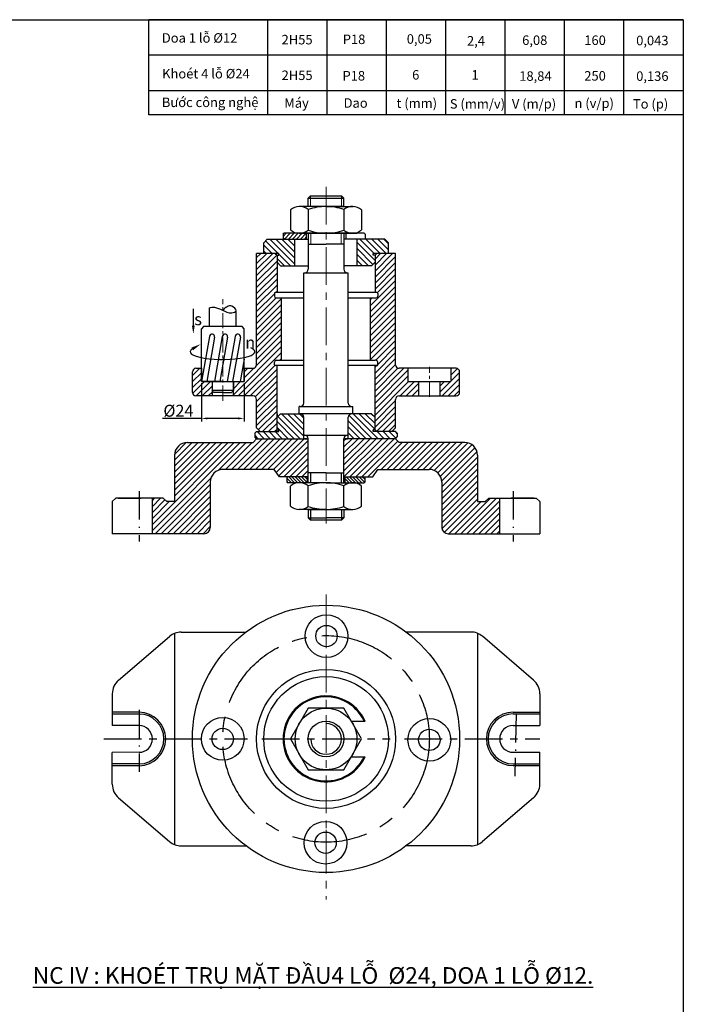
# Model space of a CAD drawing. Units: millimetres. Extents: x -1127 to 5111, y -1225 to 35.
# Drawn here: x 3885 to 4164, y -788 to -374 of the extents above; entities that cross this region are included whole.
import ezdxf

# ---------------------------------------------------------------- set-up
doc = ezdxf.new("R2010")
doc.units = ezdxf.units.MM
doc.linetypes.add('ACAD_ISO10W100', pattern=[18.5, 12, -3, 0.5, -3])
doc.linetypes.add('CENTER', pattern=[50.8, 31.75, -6.35, 6.35, -6.35])
for name, color, linetype, lineweight in [('dbao', 7, 'Continuous', 30), ('duongtam', 6, 'CENTER', 5), ('kich thuoc', 4, 'Continuous', 9), ('ren', 5, 'Continuous', 5), ('text', 2, 'Continuous', 30)]:
    doc.layers.add(name, color=color, linetype=linetype, lineweight=lineweight)
for name, color, linetype in [('KICHTHUOC', 4, 'Continuous'), ('m', 6, 'Continuous'), ('MANH', 5, 'Continuous'), ('TAM', 6, 'ACAD_ISO10W100')]:
    doc.layers.add(name, color=color, linetype=linetype)
doc.styles.add('DINH9_1_00A', font='VnAvant.TTF', dxfattribs={"oblique": 15})
doc.styles.get("Standard").update_dxf_attribs({"font": 'TIMES.TTF', "height": 4})
doc.dimstyles.new('ISO-25$0', dxfattribs={"dimtxt": 2.5, "dimasz": 4, "dimexe": 1.25, "dimexo": 0.625, "dimtad": 1, "dimtxsty": 'Standard', "dimcen": 2.5, "dimadec": 0, "dimazin": 0, "dimtfac": 1, "dimtmove": 0, "dimatfit": 3, "dimfxl": 1, "dimarcsym": 0})

# ---------------------------------------------------------------- blocks, each defined once
blk = doc.blocks.new('*D49')
at = {"layer": 'Defpoints', "color": 0}
for p in [(3961.51, -526.07), (3979.47, -526.07), (3979.47, -541.55)]:
    blk.add_point(p, dxfattribs=at)
at = {"layer": 'kich thuoc', "color": 0, "lineweight": -2}
for p, q in [((3961.51, -526.69), (3961.51, -542.8)), ((3979.47, -526.69), (3979.47, -542.8)), ((3961.51, -541.55), (3945.09, -541.55)), ((3976.97, -541.55), (3964.01, -541.55))]:
    blk.add_line(p, q, dxfattribs=at)
at = {"layer": 'kich thuoc', "color": 0}
for points in [[(3964.01, -541.13), (3964.01, -541.96), (3961.51, -541.55)], [(3976.97, -541.13), (3976.97, -541.96), (3979.47, -541.55)]]:
    blk.add_solid(points, dxfattribs=at)
at = {"layer": 'kich thuoc', "color": 0, "insert": (3951.81, -538.31), "char_height": 4, "attachment_point": 5}
blk.add_mtext('{\\H1.25x;%%C24}', dxfattribs=at)

msp = doc.modelspace()

# ---------------------------------------------------------------- hatches: boundary and pattern name
at = {"layer": 'MANH'}
h = msp.add_hatch(dxfattribs=at)
h.set_pattern_fill('ANSI31', color=256, scale=0.3, angle=90, style=0)
h.set_pattern_definition([(135, (3174.3689, -1097.3594), (-0.6735192, -0.6735192), [])])
h.paths.add_polyline_path([(4025.082, -568.609, -0.0057135), (4025.217, -568.609), (4030.002, -568.609), (4030.377, -568.234), (4030.377, -566.484), (4030.002, -566.109), (4021.897, -566.109), (4021.897, -568.609)])
h.paths.add_polyline_path([(4006.037, -568.609), (4006.037, -566.109), (3997.932, -566.109), (3997.557, -566.484), (3997.557, -568.234), (3997.932, -568.609), (4002.717, -568.609, -0.0057135), (4002.852, -568.609)])
at = {"layer": 'ren'}
h = msp.add_hatch(dxfattribs=at)
h.set_pattern_fill('ANSI31', color=256, scale=0.375, style=0)
h.set_pattern_definition([(45, (2106.0025, -1320.9448), (-0.841899, 0.841899), [])])
h.paths.add_polyline_path([(3996.26, -463.569), (3995.885, -463.944), (3995.885, -465.694), (3996.26, -466.069), (4005.613, -466.069), (4005.613, -463.569), (4002.852, -463.569, -0.0057135), (4002.717, -463.569), (4001.052, -463.569), (4001.052, -463.569)])
h = msp.add_hatch(dxfattribs=at)
h.set_pattern_fill('ANSI31', color=256, scale=0.5625, angle=90, style=0)
h.set_pattern_definition([(135, (969.598, -802.033), (-1.2628485, -1.2628485), [])])
h.paths.add_polyline_path([(4027.092, -466.069), (4025.217, -466.069), (4025.217, -477.319), (4027.092, -477.319)])
h.paths.add_polyline_path([(4002.717, -466.069), (4000.842, -466.069), (4000.842, -477.319), (4002.717, -477.319)])
h.paths.add_polyline_path([(3994.092, -472.069), (3994.092, -472.819), (3993.342, -472.819), (3993.342, -475.819), (3994.842, -477.319), (4002.717, -477.319), (4002.717, -466.069), (3989.217, -466.069), (3987.717, -467.569), (3987.717, -472.069)])
h.paths.add_polyline_path([(4025.217, -477.319), (4033.092, -477.319), (4034.592, -475.819), (4034.592, -472.819), (4033.842, -472.819), (4033.842, -472.069), (4040.217, -472.069), (4040.217, -467.569), (4038.717, -466.069), (4025.217, -466.069)])
h = msp.add_hatch(dxfattribs=at)
h.set_pattern_fill('ANSI31', color=256, scale=0.5625, style=0)
h.set_pattern_definition([(45, (1870.8253, -1309.6948), (-1.2628485, 1.2628485), [])])
h.paths.add_polyline_path([(3993.342, -519.319), (3992.592, -519.319, -0.4142136), (3992.217, -518.944), (3992.217, -517.819, -0.4142136), (3992.967, -517.069), (3995.217, -517.069), (3995.217, -490.819), (3992.967, -490.819, -0.4142136), (3992.217, -490.069), (3992.217, -488.944, -0.4142136), (3992.592, -488.569), (3993.342, -488.569), (3993.342, -472.819), (3992.592, -472.069), (3984.717, -472.069), (3984.717, -518.944, -0.4142136), (3983.217, -520.444), (3979.467, -520.444), (3979.467, -526.069), (3974.967, -526.069), (3974.967, -532.069), (3983.217, -532.069, -0.4142136), (3984.717, -533.569), (3984.717, -545.569), (3986.217, -547.069), (3992.592, -547.069), (3993.342, -546.319)])
h.paths.add_polyline_path([(4043.217, -518.944), (4043.217, -472.069), (4035.342, -472.069), (4034.592, -472.819), (4034.592, -488.569), (4035.342, -488.569, -0.4142136), (4035.717, -488.944), (4035.717, -490.069, -0.4142136), (4034.967, -490.819), (4032.717, -490.819), (4032.717, -517.069), (4034.592, -517.069), (4034.967, -517.069, -0.4142136), (4035.717, -517.819), (4035.717, -518.944, -0.4142136), (4035.342, -519.319), (4034.592, -519.319), (4034.592, -546.319), (4035.342, -547.069), (4041.717, -547.069), (4043.217, -545.569), (4043.217, -533.569, -0.4142136), (4044.717, -532.069), (4052.967, -532.069), (4052.967, -526.069), (4048.467, -526.069), (4048.467, -520.444), (4044.717, -520.444, -0.4142136)])
h.paths.add_polyline_path([(3957.717, -530.569, 0.4142136), (3959.217, -532.069), (3965.967, -532.069), (3965.967, -526.069), (3961.467, -526.069), (3961.467, -520.444), (3959.217, -520.444, 0.4142136), (3957.717, -521.944)])
h.paths.add_polyline_path([(4066.467, -526.069), (4061.967, -526.069), (4061.967, -532.069), (4068.717, -532.069, 0.4142136), (4070.217, -530.569), (4070.217, -521.944, 0.4142136), (4068.717, -520.444), (4066.467, -520.444)])
h = msp.add_hatch(dxfattribs=at)
h.set_pattern_fill('ANSI31', color=256, scale=0.5625, angle=90, style=0)
h.set_pattern_definition([(135, (1870.8253, -1309.6948), (-1.2628485, -1.2628485), [])])
h.paths.add_polyline_path([(4004.592, -541.069, 0.4142136), (4003.092, -539.569), (3994.842, -539.569), (3993.342, -541.069), (3993.342, -546.319), (3994.092, -546.319), (3994.092, -547.069), (3984.717, -547.069), (3983.967, -547.819), (3983.967, -549.319), (3984.717, -550.069), (4004.592, -550.069)])
h.paths.add_polyline_path([(4043.217, -550.069), (4043.967, -549.319), (4043.967, -547.819), (4043.217, -547.069), (4033.842, -547.069), (4033.842, -546.319), (4034.592, -546.319), (4034.592, -541.069), (4033.092, -539.569), (4024.842, -539.569, 0.4142136), (4023.342, -541.069), (4023.342, -550.069)])
h = msp.add_hatch(dxfattribs=at)
h.set_pattern_fill('ANSI31', color=256, scale=0.5625, style=0)
h.set_pattern_definition([(45, (2106.0025, -1309.6948), (-1.2628485, 1.2628485), [])])
h.paths.add_polyline_path([(3965.217, -568.359, -0.4142136), (3970.574, -563.002), (3992.117, -563.002), (3994.316, -566.109), (4006.467, -566.109), (4006.467, -550.069), (3984.717, -550.069), (3983.23, -551.676), (3955.574, -551.676, 0.4142136), (3950.217, -557.033), (3950.217, -576.587), (3946.908, -576.587), (3945.408, -575.087), (3940.844, -575.087), (3940.844, -590.087), (3962.538, -590.087, 0.4142136), (3965.217, -587.408)])
h.paths.add_polyline_path([(4057.36, -563.002, -0.4142136), (4062.717, -568.359), (4062.717, -587.408, 0.4142136), (4065.395, -590.087), (4087.09, -590.087), (4087.09, -575.087), (4082.526, -575.087), (4081.026, -576.587), (4077.717, -576.587), (4077.717, -557.033, 0.4142136), (4072.36, -551.676), (4044.703, -551.676), (4043.217, -550.069), (4021.467, -550.069), (4021.467, -566.109), (4033.618, -566.109), (4035.817, -563.002)])

# ---------------------------------------------------------------- linework, layer by layer
for p, q in [((2975.397, -373.68), (4164.397, -373.68)), ((4164.397, -373.68), (3939.397, -373.68)), ((3939.397, -403.68), (3939.397, -373.68)), ((3989.397, -403.68), (3989.397, -373.68)), ((4014.397, -403.68), (4014.397, -373.68)), ((4039.397, -403.68), (4039.397, -373.68)), ((4064.397, -403.68), (4064.397, -373.68)), ((4089.397, -403.68), (4089.397, -373.68)), ((4114.397, -403.68), (4114.397, -373.68)), ((4139.397, -403.68), (4139.397, -373.68)), ((4164.397, -373.68), (4164.397, -1214.68)), ((4164.397, -388.68), (3939.397, -388.68)), ((4164.397, -403.68), (3939.397, -403.68)), ((3939.397, -413.68), (3939.397, -403.68)), ((3989.397, -413.68), (3989.397, -403.68)), ((4014.397, -413.68), (4014.397, -403.68)), ((4039.397, -413.68), (4039.397, -403.68)), ((4064.397, -413.68), (4064.397, -403.68)), ((4089.397, -413.68), (4089.397, -403.68)), ((4114.397, -413.68), (4114.397, -403.68)), ((4139.397, -413.68), (4139.397, -403.68)), ((4164.397, -413.68), (3939.397, -413.68)), ((3970.467, -526.069), (3961.467, -526.069)), ((3970.467, -526.069), (3979.467, -526.069)), ((3993.342, -539.569), (3993.342, -541.069)), ((4022.003, -550.069), (4022.94, -550.069))]:
    msp.add_line(p, q)
at = {"color": 6, "linetype": 'CENTER', "ltscale": 0.5}
for p, q in [((3920.443, -676.473), (3980.92, -676.473)), ((3986.92, -676.473), (4041.015, -676.473)), ((4047.011, -676.473), (4103.966, -676.473))]:
    msp.add_line(p, q, dxfattribs=at)
at = {"color": 6, "linetype": 'CENTER'}
msp.add_circle((4013.967, -676.473), 43.5, dxfattribs=at)
at = {"layer": 'dbao'}
for p, q in [((4007.467, -447.819), (4006.467, -448.819)), ((4006.467, -448.819), (4021.467, -448.819)), ((4006.467, -452.319), (4006.467, -448.819)), ((4007.467, -447.819), (4020.467, -447.819)), ((4020.467, -447.819), (4021.467, -448.819)), ((4021.467, -452.319), (4021.467, -448.819)), ((3998.967, -453.717), (3998.967, -462.171)), ((4021.467, -452.319), (4002.717, -452.319)), ((4006.467, -453.606), (4006.467, -462.282)), ((4013.967, -452.319), (4025.382, -452.323)), ((4021.467, -453.606), (4021.467, -462.282)), ((4028.967, -453.717), (4028.967, -462.171)), ((3995.885, -463.944), (3996.26, -463.569)), ((3995.885, -463.944), (3995.885, -465.694)), ((4030.047, -463.569), (3996.26, -463.569)), ((4021.467, -463.569), (4001.052, -463.569)), ((4002.697, -463.569), (4025.237, -463.569)), ((4005.613, -463.569), (4005.613, -466.069)), ((4006.467, -463.569), (4006.467, -478.7)), ((4013.967, -463.569), (4026.884, -463.564)), ((4021.467, -463.569), (4021.467, -478.7)), ((4022.321, -463.569), (4022.321, -466.069)), ((4030.047, -463.569), (4030.422, -463.944)), ((4030.422, -463.944), (4030.422, -466.069)), ((3989.217, -466.069), (3987.717, -467.569)), ((3987.717, -472.069), (3987.717, -467.569)), ((3989.217, -466.069), (4006.467, -466.069)), ((3995.885, -465.694), (3996.26, -466.069)), ((4000.842, -477.319), (4000.842, -466.069)), ((4006.467, -468.157), (4013.967, -468.157)), ((4021.467, -468.157), (4013.967, -468.157)), ((4038.717, -466.069), (4021.467, -466.069)), ((4027.092, -477.319), (4027.092, -466.069)), ((4038.717, -466.069), (4040.217, -467.569)), ((4040.217, -472.069), (4040.217, -467.569)), ((3984.717, -518.944), (3984.717, -472.069)), ((3994.092, -472.069), (3984.717, -472.069)), ((3992.592, -472.069), (3993.342, -472.819)), ((3994.092, -472.819), (3994.092, -472.069)), ((4043.217, -472.069), (4033.842, -472.069)), ((4033.842, -472.819), (4033.842, -472.069)), ((4035.342, -472.069), (4034.592, -472.819)), ((4041.717, -472.069), (4041.717, -472.069)), ((4043.217, -518.944), (4043.217, -472.069)), ((3993.342, -472.819), (3993.342, -488.569)), ((3993.342, -472.819), (3994.092, -472.819)), ((3993.342, -475.819), (3994.842, -477.319)), ((4034.592, -475.819), (4033.092, -477.319)), ((4034.592, -472.819), (4033.842, -472.819)), ((4034.592, -472.819), (4034.592, -488.569)), ((3994.842, -477.319), (4006.467, -477.319)), ((4004.592, -535.069), (4004.592, -480.2)), ((4004.592, -480.2), (4023.342, -480.2)), ((4033.092, -477.319), (4021.467, -477.319)), ((4023.342, -535.069), (4023.342, -480.2)), ((3992.217, -488.944), (3992.217, -490.069)), ((4004.592, -488.569), (3992.592, -488.569)), ((4035.342, -488.569), (4023.342, -488.569)), ((4035.717, -488.944), (4035.717, -490.069)), ((3992.967, -490.819), (4004.592, -490.819)), ((3995.217, -517.069), (3995.217, -490.819)), ((4023.342, -490.819), (4034.967, -490.819)), ((4032.717, -517.069), (4032.717, -490.819)), ((3964.842, -502.908), (3964.842, -495.044)), ((3976.092, -502.908), (3976.091, -496.09)), ((3962.324, -502.908), (3961.467, -503.765)), ((3961.467, -526.069), (3961.467, -503.765)), ((3978.609, -502.908), (3962.324, -502.908)), ((3979.467, -503.765), (3978.609, -502.908)), ((3979.467, -526.069), (3979.467, -503.765)), ((3979.467, -526.069), (3979.467, -504.703)), ((3964.876, -506.989), (3961.512, -526.069)), ((3967.07, -507.375), (3963.774, -526.069)), ((3970.305, -506.989), (3966.94, -526.069)), ((3972.498, -507.375), (3969.202, -526.069)), ((3975.733, -506.989), (3972.368, -526.069)), ((3977.926, -507.375), (3974.63, -526.069)), ((3979.467, -516.597), (3977.797, -526.069)), ((3992.217, -518.944), (3992.217, -517.819)), ((3992.967, -517.069), (4004.592, -517.069)), ((4023.342, -517.069), (4034.592, -517.069)), ((4034.967, -517.069), (4034.592, -517.069)), ((4035.717, -518.944), (4035.717, -517.819)), ((3957.717, -530.569), (3957.717, -521.944)), ((3959.217, -520.444), (3961.467, -520.444)), ((3961.467, -520.444), (3961.467, -526.069)), ((3979.467, -520.444), (3979.467, -526.069)), ((3979.467, -520.444), (3983.217, -520.444)), ((4004.592, -519.319), (3992.592, -519.319)), ((3993.342, -546.319), (3993.342, -519.319)), ((4035.342, -519.319), (4023.342, -519.319)), ((4034.592, -546.319), (4034.592, -519.319)), ((4068.717, -520.444), (4044.717, -520.444)), ((4048.467, -520.444), (4048.467, -526.069)), ((4066.467, -520.444), (4066.467, -526.069)), ((4070.217, -530.569), (4070.217, -521.944)), ((3961.467, -526.069), (3979.467, -526.069)), ((3961.467, -526.069), (3979.467, -526.069)), ((3965.967, -526.069), (3965.967, -529.819)), ((3965.967, -526.069), (3965.967, -532.069)), ((3974.967, -526.069), (3974.967, -529.819)), ((3974.967, -532.069), (3974.967, -526.069)), ((4048.467, -526.069), (4066.467, -526.069)), ((4052.967, -526.069), (4052.967, -532.069)), ((4061.967, -532.069), (4061.967, -526.069)), ((3974.967, -529.819), (3965.967, -529.819)), ((3966.717, -530.569), (3965.967, -529.819)), ((3970.467, -530.569), (3966.717, -530.569)), ((3970.467, -530.569), (3974.217, -530.569)), ((3974.217, -530.569), (3974.967, -529.819)), ((3983.217, -532.069), (3959.217, -532.069)), ((3984.717, -545.569), (3984.717, -533.569)), ((4043.217, -545.569), (4043.217, -533.569)), ((4044.717, -532.069), (4068.717, -532.069)), ((4002.717, -539.569), (4002.717, -536.569)), ((4003.092, -536.569), (4002.717, -536.569)), ((4003.202, -536.569), (4025.217, -536.569)), ((4025.217, -539.569), (4025.217, -536.569)), ((3993.342, -541.069), (3994.842, -539.569)), ((3994.842, -539.569), (4003.092, -539.569)), ((4033.092, -539.569), (4002.717, -539.569)), ((4004.592, -550.069), (4004.592, -541.069)), ((4004.592, -550.069), (4004.592, -541.069)), ((4023.342, -550.069), (4023.342, -541.069)), ((4034.592, -541.069), (4033.092, -539.569)), ((3984.717, -547.069), (3983.967, -547.819)), ((3986.217, -547.069), (3984.717, -545.569)), ((3984.717, -547.069), (3994.092, -547.069)), ((3992.592, -547.069), (3993.342, -546.319)), ((3992.592, -547.069), (3993.342, -546.319)), ((3993.342, -546.319), (3994.092, -546.319)), ((3994.092, -547.069), (3994.092, -546.319)), ((4034.592, -546.319), (4033.842, -546.319)), ((4034.592, -546.319), (4033.842, -546.319)), ((4033.842, -547.069), (4033.842, -546.319)), ((4033.842, -546.319), (4033.842, -547.069)), ((4043.217, -547.069), (4033.842, -547.069)), ((4035.342, -547.069), (4034.592, -546.319)), ((4035.342, -547.069), (4034.592, -546.319)), ((4041.717, -547.069), (4043.217, -545.569)), ((4043.217, -547.069), (4043.967, -547.819)), ((3983.23, -551.676), (3984.717, -550.069)), ((3983.967, -547.819), (3983.967, -549.319)), ((3984.717, -550.069), (3983.967, -549.319)), ((3984.717, -550.069), (4006.467, -550.069)), ((4004.592, -548.569), (4023.342, -548.569)), ((4004.967, -548.569), (4004.592, -548.569)), ((4005.931, -550.069), (4004.994, -550.069)), ((4006.467, -568.609), (4006.467, -550.069)), ((4043.217, -550.069), (4021.467, -550.069)), ((4021.467, -568.609), (4021.467, -550.069)), ((4043.217, -550.069), (4043.967, -549.319)), ((4044.703, -551.676), (4043.217, -550.069)), ((4043.967, -547.819), (4043.967, -549.319)), ((3955.574, -551.676), (3983.23, -551.676)), ((4072.36, -551.676), (4044.703, -551.676)), ((3950.217, -557.033), (3950.217, -576.587)), ((4077.717, -557.033), (4077.717, -576.587)), ((3992.117, -563.002), (3970.574, -563.002)), ((3994.316, -566.109), (3992.117, -563.002)), ((4033.618, -566.109), (4035.817, -563.002)), ((4035.817, -563.002), (4057.36, -563.002)), ((4006.467, -566.109), (3994.316, -566.109)), ((3997.557, -566.484), (3997.932, -566.109)), ((3997.557, -568.234), (3997.557, -566.484)), ((4006.037, -566.109), (4006.037, -568.609)), ((4013.967, -564.498), (4006.467, -564.498)), ((4013.967, -564.498), (4021.467, -564.498)), ((4021.467, -566.109), (4033.618, -566.109)), ((4021.897, -566.109), (4021.897, -568.609)), ((4030.002, -566.109), (4030.377, -566.484)), ((4030.377, -568.234), (4030.377, -566.484)), ((3965.217, -568.359), (3965.217, -587.408)), ((3997.932, -568.609), (3997.557, -568.234)), ((4013.967, -568.609), (3997.932, -568.609)), ((3998.967, -578.461), (3998.967, -570.007)), ((4006.467, -578.572), (4006.467, -569.896)), ((4013.967, -568.609), (4030.002, -568.609)), ((4021.467, -578.572), (4021.467, -569.896)), ((4028.967, -578.461), (4028.967, -570.007)), ((4030.377, -568.234), (4030.002, -568.609)), ((4062.717, -568.359), (4062.717, -587.408)), ((3923.967, -576.587), (3925.467, -575.087)), ((3945.408, -575.087), (3925.467, -575.087)), ((3926.437, -575.087), (3936.08, -575.087)), ((3940.844, -590.087), (3940.844, -575.087)), ((3946.908, -576.587), (3945.408, -575.087)), ((4081.026, -576.587), (4082.526, -575.087)), ((4082.526, -575.087), (4102.467, -575.087)), ((4087.09, -590.087), (4087.09, -575.087)), ((4101.496, -575.087), (4091.853, -575.087)), ((4103.967, -576.587), (4102.467, -575.087)), ((3923.967, -576.587), (3923.967, -590.087)), ((3950.217, -576.587), (3946.908, -576.587)), ((4013.967, -579.859), (4002.551, -579.855)), ((4006.467, -579.859), (4006.467, -583.359)), ((4006.467, -579.859), (4025.217, -579.859)), ((4021.467, -579.859), (4021.467, -583.359)), ((4077.717, -576.587), (4081.026, -576.587)), ((4103.967, -576.587), (4103.967, -590.087)), ((4006.467, -583.359), (4007.467, -584.359)), ((4006.467, -583.359), (4013.967, -583.359)), ((4013.967, -584.359), (4007.467, -584.359)), ((4021.467, -583.359), (4013.967, -583.359)), ((4020.467, -584.359), (4013.967, -584.359)), ((4021.467, -583.359), (4020.467, -584.359)), ((3962.538, -590.087), (3923.967, -590.087)), ((3960.629, -590.087), (3925.366, -590.087)), ((4065.395, -590.087), (4103.967, -590.087)), ((4067.304, -590.087), (4102.568, -590.087)), ((3926.582, -651.75), (3948.102, -633.295)), ((3950.208, -632.021), (3950.23, -720.957)), ((3952.982, -631.488), (3980.206, -631.481)), ((4074.942, -631.473), (4047.717, -631.473)), ((4077.717, -632.005), (4077.717, -720.941)), ((4101.348, -651.728), (4079.823, -633.279)), ((3923.964, -657.445), (3923.967, -670.87)), ((4103.967, -657.422), (4103.967, -670.848)), ((3935.216, -665.242), (3923.966, -665.245)), ((3935.216, -665.999), (3923.966, -666.002)), ((4092.717, -665.223), (4103.967, -665.223)), ((4092.717, -665.979), (4103.967, -665.979)), ((3935.217, -670.867), (3923.967, -670.87)), ((4024.573, -668.973), (4030.422, -668.973)), ((4092.717, -670.848), (4103.967, -670.848)), ((3935.22, -682.117), (3923.97, -682.12)), ((3923.973, -695.546), (3923.97, -682.12)), ((4092.717, -682.098), (4103.967, -682.098)), ((4103.967, -695.523), (4103.967, -682.098)), ((3935.221, -686.986), (3923.971, -686.989)), ((3935.221, -687.742), (3923.971, -687.745)), ((4024.573, -683.973), (4030.422, -683.973)), ((4092.717, -686.966), (4103.967, -686.966)), ((4092.717, -687.723), (4103.967, -687.723)), ((3926.594, -701.239), (3948.123, -719.684)), ((4101.348, -701.218), (4079.823, -719.667)), ((3953.004, -721.488), (3980.228, -721.481)), ((4074.942, -721.473), (4047.717, -721.473))]:
    msp.add_line(p, q, dxfattribs=at)
msp.add_lwpolyline([(4006.467, -689.463), (4021.467, -689.463), (4028.967, -676.473), (4021.467, -663.483), (4006.467, -663.483), (3998.967, -676.473), (4006.467, -689.463)], dxfattribs=at)
for centre, radius in [((4013.967, -676.473), 56.25), ((4014.163, -633.169), 9), ((4014.163, -633.169), 4.5), ((4013.967, -676.473), 29.25), ((4013.967, -676.473), 26.25), ((4013.967, -676.473), 12.99), ((3970.467, -676.473), 9), ((4013.967, -676.473), 7.5), ((4057.467, -676.865), 9), ((3970.467, -676.473), 4.5), ((4057.467, -676.865), 4.5), ((4013.771, -720.169), 9), ((4013.771, -720.169), 4.5)]:
    msp.add_circle(centre, radius, dxfattribs=at)
for centre, radius, start, end in [((4002.784, -458.23), 5.911, 51.46641, 130.22768), ((4013.967, -474.819), 22.5, 90, 109.47122), ((4013.967, -474.819), 22.5, 70.52878, 90), ((4025.149, -458.23), 5.911, 49.77232, 128.53359), ((4002.784, -457.658), 5.911, 229.77232, 308.53359), ((4013.967, -441.069), 22.5, 250.52878, 270), ((4013.967, -441.069), 22.5, 270, 289.47122), ((4025.149, -457.658), 5.911, 231.46641, 310.22768), ((4004.967, -478.7), 1.5, 270, 0), ((4022.967, -478.7), 1.5, 180, 270), ((3992.592, -488.944), 0.375, 90, 180), ((4035.342, -488.944), 0.375, 0, 90), ((3992.967, -490.069), 0.75, 180, 270), ((4034.967, -490.069), 0.75, 270, 0), ((3965.973, -507.182), 1.114, 350, 170), ((3971.401, -507.182), 1.114, 350, 170), ((3976.83, -507.182), 1.114, 350, 170), ((3992.967, -517.819), 0.75, 90, 180), ((4034.967, -517.819), 0.75, 0, 90), ((3959.217, -521.944), 1.5, 90, 180), ((3983.217, -518.944), 1.5, 270, 0), ((3992.592, -518.944), 0.375, 180, 270), ((4035.342, -518.944), 0.375, 270, 0), ((4044.717, -518.944), 1.5, 180, 270), ((4068.717, -521.944), 1.5, 0, 90), ((3959.217, -530.569), 1.5, 180, 270), ((4068.717, -530.569), 1.5, 270, 0), ((3983.217, -533.569), 1.5, 0, 90), ((4044.717, -533.569), 1.5, 90, 180), ((4003.092, -535.069), 1.5, 270, 0), ((4024.842, -535.069), 1.5, 180, 270), ((4003.092, -541.069), 1.5, 0, 90), ((4024.842, -541.069), 1.5, 90, 180), ((4004.967, -550.069), 1.5, 0, 90), ((4022.967, -550.069), 1.5, 90, 180), ((3955.574, -557.033), 5.357, 90, 180), ((4072.36, -557.033), 5.357, 0, 90), ((3970.574, -568.359), 5.357, 90, 180), ((4057.36, -568.359), 5.357, 0, 90), ((4002.784, -574.52), 5.911, 51.46641, 130.22768), ((4013.967, -591.109), 22.5, 90, 109.47122), ((4013.967, -591.109), 22.5, 70.52878, 90), ((4025.149, -574.52), 5.911, 49.77232, 128.53359), ((4002.784, -573.948), 5.911, 229.77232, 308.53359), ((4013.967, -557.359), 22.5, 250.52878, 270), ((4013.967, -557.359), 22.5, 270, 289.47122), ((4025.149, -573.948), 5.911, 231.46641, 310.22768), ((3962.538, -587.408), 2.679, 270, 0), ((4065.395, -587.408), 2.679, 180, 270), ((3952.984, -638.988), 7.5, 90.01417, 130.61546), ((4074.942, -638.973), 7.5, 49.39871, 90), ((3931.464, -657.443), 7.5, 130.61546, 180.01418), ((4096.467, -657.422), 7.5, 359.99999, 49.39871), ((4013.968, -676.473), 18.083, 24.50373, 335.49627), ((4013.967, -676.473), 17.707, 25.05941, 334.94059), ((3935.219, -676.492), 11.25, 0.01417, 90.01417), ((3935.219, -676.499), 10.5, 0.0496, 90.01417), ((4092.717, -676.473), 11.25, 90, 180), ((4092.717, -676.479), 10.5, 90, 179.96457), ((3935.219, -676.492), 5.625, 0.01417, 90.01417), ((4092.717, -676.473), 5.625, 90, 180), ((3935.219, -676.492), 5.625, 270.01417, 0.01417), ((3935.219, -676.492), 11.25, 270.01417, 0.01417), ((3935.219, -676.486), 10.5, 270.01417, 359.97875), ((4092.717, -676.473), 11.25, 180, 270), ((4092.717, -676.466), 10.5, 180.03543, 270), ((4092.717, -676.473), 5.625, 180, 270), ((3931.473, -695.544), 7.5, 180.01416, 229.41288), ((4096.467, -695.523), 7.5, 310.60129, 0.00001), ((3953.002, -713.988), 7.5, 229.41288, 270.01417), ((4074.942, -713.973), 7.5, 270, 310.60129)]:
    msp.add_arc(centre, radius, start, end, dxfattribs=at)
msp.add_open_spline([(3964.842, -495.044), (3965.536, -494.607), (3967.411, -494.586), (3970.6, -495.985), (3973.318, -497.577), (3977.03, -496.333), (3973.641, -493.062), (3971.665, -494.83), (3970.467, -496.053)], degree=3, knots=[1.7066854, 1.7066854, 1.7066854, 1.7066854, 4.8759072, 9.946919, 15.4110891, 18.1013273, 21.5884661, 27.245406, 27.245406, 27.245406, 27.245406], dxfattribs=at)
at = {"layer": 'duongtam', "ltscale": 0.5}
for p, q in [((4013.967, -444.024), (4013.967, -585.731)), ((4013.967, -615.617), (4013.967, -744.042))]:
    msp.add_line(p, q, dxfattribs=at)
at = {"layer": 'duongtam', "ltscale": 0.2}
for p, q in [((3970.467, -534.077), (3970.467, -491.287)), ((4057.467, -532.466), (4057.467, -519.834))]:
    msp.add_line(p, q, dxfattribs=at)
at = {"layer": 'KICHTHUOC'}
msp.add_line((3958.089, -495.431), (3958.089, -502.438), dxfattribs=at)
msp.add_ellipse((3970.374, -513.48), major_axis=(-13.662, 0), ratio=0.237457, start_param=5.9145332, end_param=9.9390523, dxfattribs=at)
for points in [[(3958.679, -502.438), (3957.498, -502.438), (3958.089, -505.982)], [(3957.293, -511.726), (3957.968, -512.896), (3961.139, -510.286)]]:
    msp.add_solid(points, dxfattribs=at)
at = {"layer": 'm', "linetype": 'Continuous', "lineweight": 9}
for p, q in [((4013.967, -638.223), (4013.967, -627.723)), ((4052.217, -676.473), (4062.717, -676.473)), ((4013.967, -714.723), (4013.967, -725.223))]:
    msp.add_line(p, q, dxfattribs=at)
at = {"layer": 'MANH'}
for p, q in [((4007.508, -568.609), (4007.508, -564.498)), ((4020.425, -568.609), (4020.425, -564.498)), ((4007.467, -579.859), (4007.467, -584.359)), ((4020.467, -579.859), (4020.467, -584.359))]:
    msp.add_line(p, q, dxfattribs=at)
msp.add_arc((4013.967, -676.473), 6.459, 180, 90, dxfattribs=at)
at = {"layer": 'ren'}
for p, q in [((4007.467, -452.319), (4007.467, -447.819)), ((4020.467, -452.319), (4020.467, -447.819)), ((4007.538, -463.569), (4007.538, -468.157)), ((4020.395, -463.569), (4020.395, -468.157))]:
    msp.add_line(p, q, dxfattribs=at)
at = {"layer": 'TAM'}
for p, q in [((3935.22, -572.132), (3935.22, -593.379)), ((4092.714, -572.132), (4092.714, -593.379)), ((3935.22, -664.173), (3935.22, -690.331)), ((4094.056, -665.968), (4093.465, -692.119))]:
    msp.add_line(p, q, dxfattribs=at)

# ---------------------------------------------------------------- texts
at = {"style": 'DINH9_1_00A', "oblique": 15}
for s, p in [('s', (3958.487, -502.306)), ('n', (3979.932, -512.112))]:
    msp.add_text(s, height=5.063, dxfattribs=at).set_placement(p)
at = {"layer": 'text', "color": 3, "char_height": 4, "width": 46.31756, "attachment_point": 1}
for s, insert in [('Doa 1 lỗ %%C12', (3944.838, -379.358)), ('2H55', (3995.254, -380.079)), ('P18', (4021.015, -379.933)), ('0,05', (4047.961, -379.799)), ('2,4', (4073.308, -380.561)), ('6,08', (4096.552, -380.304)), ('160', (4122.702, -380.327)), ('0,043', (4144.555, -380.438)), ('Khoét 4 lỗ %%C24', (3944.951, -394.411)), ('2H55', (3995.254, -395.079)), ('P18', (4020.897, -395.287)), ('6', (4050.222, -394.902)), ('1', (4075.222, -394.902)), ('18,84', (4095.319, -395.416)), ('250', (4122.702, -395.327)), ('0,136', (4144.555, -395.438)), ('Bước công nghệ', (3944.837, -406.466)), ('Máy', (3996.369, -406.749)), ('Dao', (4021.369, -406.749)), ('t (mm)', (4043.643, -406.843)), ('S (mm/v)', (4066.085, -407.114)), ('V (m/p)', (4092.224, -407.105)), ('n (v/p)', (4118.57, -406.843)), ('To (p)', (4143.172, -407.137))]:
    msp.add_mtext(s, dxfattribs=dict(at, insert=insert))
at = {"layer": 'text', "insert": (3890.479, -772.56), "char_height": 7, "width": 396.59054, "attachment_point": 1}
msp.add_mtext('{\\fTimes New Roman|b0|i1|c0|p18;\\LNC IV : KHOÉT TRỤ MẶT ĐẦU4 LỖ  %%C24, DOA 1 LỖ %%C12.}', dxfattribs=at)

# ---------------------------------------------------------------- dimensions: what is measured, and where the dimension line sits
at = {"layer": 'kich thuoc'}
dim = msp.add_linear_dim(base=(3979.467, -541.546), p1=(3961.512, -526.069), p2=(3979.467, -526.069), text='{\\H1.25x;%%C24}', dimstyle='ISO-25$0', override={"dimasz": 2.5}, dxfattribs=at)
dim.commit()
dim.dimension.update_dxf_attribs({"geometry": '*D49', "text_midpoint": (3951.81, -541.546), "dimtype": 160})

doc.saveas('drawing.dxf')
